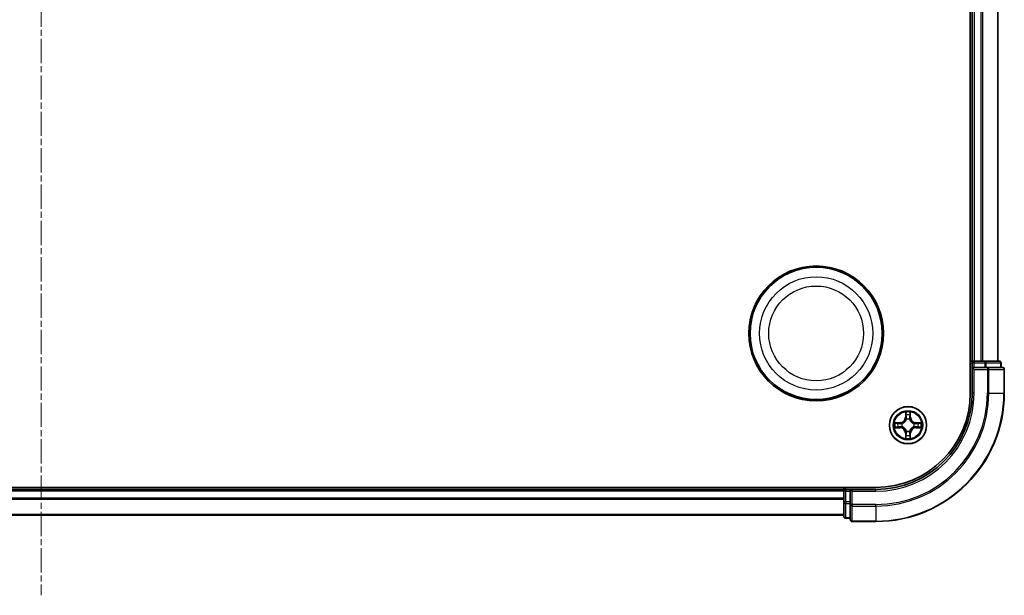
# Model space of a CAD drawing. Units: millimetres. Extents: x 0 to 6371, y 0 to 1405.
# Drawn here: x 1901 to 2054, y 740 to 830 of the extents above; entities that cross this region are included whole.
import ezdxf

# ---------------------------------------------------------------- set-up
doc = ezdxf.new("R2010")
doc.units = ezdxf.units.MM
doc.header["$LTSCALE"] = 0.666667
doc.linetypes.add('CHAIN', pattern=[0.3543, 0.2362, -0.0295, 0.0591, -0.0295])
doc.layers.add('Centerline (ISO)', color=7, linetype='Continuous', lineweight=18, true_color=0x80ffff)
doc.layers.add('Visible (ISO)', color=7, linetype='Continuous', lineweight=35)
doc.layers.add('Visible Narrow (ISO)', color=7, linetype='Continuous', lineweight=25)

msp = doc.modelspace()

# ---------------------------------------------------------------- linework, layer by layer
at = {"layer": 'Centerline (ISO)', "linetype": 'CHAIN', "ltscale": 23.990969}
msp.add_line((1903.9905, 922.8636), (1903.9905, 739.8636), dxfattribs=at)
at = {"layer": 'Visible (ISO)'}
for p, q in [((2048.6905, 891.3636), (2048.6905, 771.3636)), ((2048.9905, 886.3636), (2048.9905, 776.3636)), ((2052.9905, 886.3636), (2052.9905, 776.3636)), ((2048.9905, 776.3636), (2048.6905, 776.3636)), ((2048.9905, 776.3636), (2049.2905, 776.3636)), ((2048.9905, 776.0636), (2048.9905, 775.3636)), ((2050.35, 776.3636), (2049.2905, 776.3636)), ((2050.35, 776.3636), (2050.5736, 776.3636)), ((2050.9492, 776.3636), (2050.5736, 776.3636)), ((2053.1905, 776.3636), (2050.9492, 776.3636)), ((2053.4905, 775.3636), (2053.4905, 776.0636)), ((2048.9905, 775.3636), (2048.9905, 771.3636)), ((2048.9905, 775.3636), (2049.2905, 775.0636)), ((2049.2905, 775.3636), (2048.9905, 775.3636)), ((2049.2905, 775.3636), (2050.9492, 775.3636)), ((2051.35, 775.3636), (2050.9492, 775.3636)), ((2053.6905, 775.3636), (2051.35, 775.3636)), ((2053.9905, 771.3636), (2053.9905, 775.0636)), ((2033.9905, 756.6636), (1773.9905, 756.6636)), ((2028.9905, 756.3636), (1778.9905, 756.3636)), ((2028.9905, 756.6636), (2028.9905, 756.3636)), ((2028.9905, 756.0636), (2028.9905, 756.3636)), ((2028.9905, 756.0636), (2028.9905, 755.0041)), ((2029.9905, 756.3636), (2029.2905, 756.3636)), ((2030.2905, 756.0636), (2029.9905, 756.3636)), ((2033.9905, 756.3636), (2029.9905, 756.3636)), ((2029.9905, 756.3636), (2029.9905, 756.0636)), ((2029.9905, 754.405), (2029.9905, 756.0636)), ((2028.9905, 754.7805), (2028.9905, 755.0041)), ((2028.9905, 754.7805), (2028.9905, 754.405)), ((2028.9905, 754.405), (2028.9905, 752.1636)), ((2029.9905, 754.405), (2029.9905, 754.0041)), ((2029.9905, 754.0041), (2029.9905, 751.6636)), ((2028.9905, 752.3636), (1778.9905, 752.3636)), ((2029.2905, 751.8636), (2029.9905, 751.8636)), ((2030.2905, 751.3636), (2033.9905, 751.3636))]:
    msp.add_line(p, q, dxfattribs=at)
for centre, radius in [((2024.6905, 780.6636), 10.5), ((2024.6905, 780.6636), 10.3), ((2038.9905, 766.3636), 2.9)]:
    msp.add_circle(centre, radius, dxfattribs=at)
for centre, radius, start, end in [((2049.2905, 776.0636), 0.3, 90, 180), ((2053.1905, 776.0636), 0.3, 0, 90), ((2053.6905, 775.0636), 0.3, 0, 90), ((2033.9905, 771.3636), 14.7, 270, 0), ((2033.9905, 771.3636), 15, 270, 0), ((2033.9905, 771.3636), 20, 270, 0), ((2038.9905, 766.3636), 1.2295, 102.936595, 102.938396), ((2038.9905, 766.3636), 1.2295, 100.812717, 100.813267), ((2038.9905, 766.3636), 1.2295, 79.186733, 79.187283), ((2038.9905, 766.3636), 1.2295, 77.061604, 77.063405), ((2038.9905, 766.3636), 1.2295, 169.186733, 169.187283), ((2038.9905, 766.3636), 1.2295, 190.812717, 190.813267), ((2038.9905, 766.3636), 1.2295, 167.061604, 167.063405), ((2038.9905, 766.3636), 1.2295, 192.936595, 192.938396), ((2038.9905, 766.3636), 1.2295, 257.061604, 257.063405), ((2038.9905, 766.3636), 1.2295, 259.186733, 259.187283), ((2038.9905, 766.3636), 1.2295, 280.812717, 280.813267), ((2038.9905, 766.3636), 1.2295, 282.936595, 282.938396), ((2038.9905, 766.3636), 1.2295, 12.936595, 12.938396), ((2038.9905, 766.3636), 1.2295, 347.061604, 347.063405), ((2038.9905, 766.3636), 1.2295, 10.812717, 10.813267), ((2038.9905, 766.3636), 1.2295, 349.186733, 349.187283), ((2029.2905, 756.0636), 0.3, 90, 180), ((2029.2905, 752.1636), 0.3, 180, 270), ((2030.2905, 751.6636), 0.3, 180, 270)]:
    msp.add_arc(centre, radius, start, end, dxfattribs=at)
for points, knots in [([(2038.69, 768.1223), (2038.688, 768.2037), (2038.642, 768.2949), (2038.601, 768.3845), (2038.6005, 768.3854), (2038.6001, 768.3864)], [0, 0, 0, 0, 0.0320559737, 0.0320559737, 0.0323943032, 0.0323943032, 0.0323943032, 0.0323943032]), ([(2038.6001, 768.3864), (2038.6003, 768.3853), (2038.6005, 768.3843), (2038.6027, 768.3739), (2038.6047, 768.3645), (2038.6067, 768.355)], [-0.03239430317, -0.03239430317, -0.03239430317, -0.03239430317, -0.03205597372, -0.03205597372, -0.02897275834, -0.02897275834, -0.02897275834, -0.02897275834]), ([(2039.381, 768.3864), (2039.3806, 768.3854), (2039.3801, 768.3845), (2039.3794, 768.3829), (2039.3791, 768.3822), (2039.3788, 768.3815)], [-0.000338329447, -0.000338329447, -0.000338329447, -0.000338329447, 0, 0, 0.000241517914, 0.000241517914, 0.000241517914, 0.000241517914]), ([(2039.3799, 768.3812), (2039.38, 768.3819), (2039.3802, 768.3826), (2039.3806, 768.3843), (2039.3808, 768.3853), (2039.381, 768.3864)], [-0.000230599076, -0.000230599076, -0.000230599076, -0.000230599076, 0, 0, 0.000338329447, 0.000338329447, 0.000338329447, 0.000338329447]), ([(2036.973, 766.753), (2036.9723, 766.7531), (2036.9716, 766.7533), (2036.9699, 766.7536), (2036.9688, 766.7539), (2036.9678, 766.7541)], [-0.000230599076, -0.000230599076, -0.000230599076, -0.000230599076, 0, 0, 0.000338329447, 0.000338329447, 0.000338329447, 0.000338329447]), ([(2036.9678, 766.7541), (2036.9688, 766.7536), (2036.9697, 766.7532), (2036.9713, 766.7525), (2036.972, 766.7522), (2036.9726, 766.7519)], [-0.000338329447, -0.000338329447, -0.000338329447, -0.000338329447, 0, 0, 0.000241517914, 0.000241517914, 0.000241517914, 0.000241517914]), ([(2040.7492, 766.6642), (2040.8306, 766.6662), (2040.9218, 766.7122), (2041.0114, 766.7532), (2041.0123, 766.7536), (2041.0133, 766.7541)], [0, 0, 0, 0, 0.0320559737, 0.0320559737, 0.0323943032, 0.0323943032, 0.0323943032, 0.0323943032]), ([(2041.0133, 766.7541), (2041.0122, 766.7539), (2041.0112, 766.7536), (2041.0008, 766.7515), (2040.9914, 766.7495), (2040.982, 766.7475)], [-0.03239430317, -0.03239430317, -0.03239430317, -0.03239430317, -0.03205597372, -0.03205597372, -0.02897275834, -0.02897275834, -0.02897275834, -0.02897275834]), ([(2037.2318, 766.0631), (2037.1505, 766.0611), (2037.0593, 766.0151), (2036.9697, 765.9741), (2036.9688, 765.9736), (2036.9678, 765.9732)], [0, 0, 0, 0, 0.0320559737, 0.0320559737, 0.0323943032, 0.0323943032, 0.0323943032, 0.0323943032]), ([(2036.9678, 765.9732), (2036.9688, 765.9734), (2036.9699, 765.9736), (2036.9803, 765.9758), (2036.9897, 765.9778), (2036.9991, 765.9798)], [-0.03239430317, -0.03239430317, -0.03239430317, -0.03239430317, -0.03205597372, -0.03205597372, -0.02897275834, -0.02897275834, -0.02897275834, -0.02897275834]), ([(2041.0081, 765.9743), (2041.0088, 765.9741), (2041.0095, 765.974), (2041.0112, 765.9736), (2041.0122, 765.9734), (2041.0133, 765.9732)], [-0.000230599076, -0.000230599076, -0.000230599076, -0.000230599076, 0, 0, 0.000338329447, 0.000338329447, 0.000338329447, 0.000338329447]), ([(2041.0133, 765.9732), (2041.0123, 765.9736), (2041.0114, 765.9741), (2041.0098, 765.9748), (2041.0091, 765.9751), (2041.0085, 765.9754)], [-0.000338329447, -0.000338329447, -0.000338329447, -0.000338329447, 0, 0, 0.000241517914, 0.000241517914, 0.000241517914, 0.000241517914]), ([(2038.6012, 764.3461), (2038.601, 764.3454), (2038.6009, 764.3447), (2038.6005, 764.343), (2038.6003, 764.3419), (2038.6001, 764.3409)], [-0.000230599076, -0.000230599076, -0.000230599076, -0.000230599076, 0, 0, 0.000338329447, 0.000338329447, 0.000338329447, 0.000338329447]), ([(2038.6001, 764.3409), (2038.6005, 764.3418), (2038.601, 764.3428), (2038.6017, 764.3444), (2038.602, 764.3451), (2038.6023, 764.3457)], [-0.000338329447, -0.000338329447, -0.000338329447, -0.000338329447, 0, 0, 0.000241517914, 0.000241517914, 0.000241517914, 0.000241517914]), ([(2039.2911, 764.6049), (2039.2931, 764.5236), (2039.3391, 764.4324), (2039.3801, 764.3428), (2039.3806, 764.3418), (2039.381, 764.3409)], [0, 0, 0, 0, 0.0320559737, 0.0320559737, 0.0323943032, 0.0323943032, 0.0323943032, 0.0323943032]), ([(2039.381, 764.3409), (2039.3808, 764.3419), (2039.3806, 764.343), (2039.3784, 764.3534), (2039.3764, 764.3628), (2039.3744, 764.3722)], [-0.03239430317, -0.03239430317, -0.03239430317, -0.03239430317, -0.03205597372, -0.03205597372, -0.02897275834, -0.02897275834, -0.02897275834, -0.02897275834])]:
    msp.add_open_spline(points, degree=3, knots=knots, dxfattribs=at)
for points in [[(2038.6067, 768.355), (2038.6253, 768.2665), (2038.6439, 768.1767), (2038.6448, 768.096)], [(2040.982, 766.7475), (2040.8934, 766.7289), (2040.8036, 766.7102), (2040.7229, 766.7093)], [(2036.9991, 765.9798), (2037.0877, 765.9984), (2037.1775, 766.017), (2037.2582, 766.0179)], [(2039.3744, 764.3722), (2039.3558, 764.4608), (2039.3371, 764.5506), (2039.3362, 764.6312)]]:
    msp.add_open_spline(points, degree=3, dxfattribs=at)
at = {"layer": 'Visible Narrow (ISO)'}
for p, q in [((2049.2905, 886.3636), (2049.2905, 776.3636)), ((2050.35, 886.3636), (2050.35, 776.3636)), ((2050.5805, 886.3636), (2050.5805, 776.3636)), ((2052.921, 886.3636), (2052.921, 776.3636)), ((2048.6905, 776.0636), (2048.9905, 776.0636)), ((2049.2905, 776.0636), (2048.9905, 776.0636)), ((2049.2905, 776.3636), (2049.2905, 776.0636)), ((2049.2905, 775.3636), (2049.2905, 776.0636)), ((2049.2905, 776.0636), (2050.9492, 776.0636)), ((2050.9492, 776.3636), (2050.9492, 776.0636)), ((2051.1796, 776.0636), (2050.9492, 776.0636)), ((2050.9492, 776.0636), (2050.9492, 775.3636)), ((2051.1796, 776.0636), (2053.421, 776.0636)), ((2051.1796, 775.3636), (2051.1796, 776.0636)), ((2053.4905, 776.0636), (2053.421, 776.0636)), ((2053.421, 776.0636), (2053.421, 775.3636)), ((2049.2905, 771.3636), (2049.2905, 775.0636)), ((2049.2905, 775.0636), (2051.35, 775.0636)), ((2051.35, 775.3636), (2051.35, 775.0636)), ((2051.5805, 775.0636), (2051.35, 775.0636)), ((2051.35, 775.0636), (2051.35, 771.3636)), ((2051.5805, 775.0636), (2053.921, 775.0636)), ((2051.5805, 771.3636), (2051.5805, 775.0636)), ((2053.9905, 775.0636), (2053.921, 775.0636)), ((2053.921, 775.0636), (2053.921, 771.3636)), ((2049.2905, 771.3636), (2048.9905, 771.3636)), ((2051.5805, 771.3636), (2051.35, 771.3636)), ((2051.5805, 771.3636), (2053.921, 771.3636)), ((2053.921, 771.3636), (2053.9905, 771.3636)), ((2038.6001, 768.3864), (2038.5865, 767.6068)), ((2039.3946, 767.6068), (2039.381, 768.3864)), ((2037.7473, 766.7677), (2036.9678, 766.7541)), ((2037.2582, 766.7093), (2037.7482, 766.7179)), ((2037.7495, 766.6453), (2037.4476, 766.6939)), ((2037.7482, 766.7179), (2037.7473, 766.7677)), ((2037.7482, 766.7179), (2037.7495, 766.6453)), ((2038.6363, 767.606), (2038.5865, 767.6068)), ((2038.6363, 767.606), (2038.6448, 768.096)), ((2038.6363, 767.606), (2038.7089, 767.6047)), ((2038.6603, 767.9066), (2038.7089, 767.6047)), ((2038.7494, 767.2799), (2038.744, 767.3005)), ((2039.2371, 767.3005), (2039.2316, 767.2799)), ((2039.2722, 767.6047), (2039.3208, 767.9066)), ((2039.3448, 767.606), (2039.2722, 767.6047)), ((2039.3362, 768.096), (2039.3448, 767.606)), ((2039.3448, 767.606), (2039.3946, 767.6068)), ((2040.2329, 766.7179), (2040.2316, 766.6453)), ((2040.5335, 766.6939), (2040.2316, 766.6453)), ((2040.2329, 766.7179), (2040.2337, 766.7677)), ((2040.2329, 766.7179), (2040.7229, 766.7093)), ((2041.0133, 766.7541), (2040.2337, 766.7677)), ((2036.9678, 765.9732), (2037.7473, 765.9596)), ((2037.7482, 766.0094), (2037.2582, 766.0179)), ((2037.4476, 766.0334), (2037.7495, 766.082)), ((2037.7482, 766.0094), (2037.7473, 765.9596)), ((2037.7482, 766.0094), (2037.7495, 766.082)), ((2038.0536, 766.6102), (2038.0742, 766.6047)), ((2038.0742, 766.1225), (2038.0536, 766.1171)), ((2038.744, 765.4267), (2038.7494, 765.4473)), ((2039.2316, 765.4473), (2039.2371, 765.4267)), ((2039.9068, 766.6047), (2039.9274, 766.6102)), ((2039.9274, 766.1171), (2039.9068, 766.1225)), ((2040.2316, 766.082), (2040.5335, 766.0334)), ((2040.2329, 766.0094), (2040.2316, 766.082)), ((2040.7229, 766.0179), (2040.2329, 766.0094)), ((2040.2329, 766.0094), (2040.2337, 765.9596)), ((2040.2337, 765.9596), (2041.0133, 765.9732)), ((2038.6363, 765.1213), (2038.5865, 765.1204)), ((2038.5865, 765.1204), (2038.6001, 764.3409)), ((2038.6363, 765.1213), (2038.7089, 765.1226)), ((2038.6448, 764.6312), (2038.6363, 765.1213)), ((2038.7089, 765.1226), (2038.6603, 764.8207)), ((2039.3208, 764.8207), (2039.2722, 765.1226)), ((2039.3448, 765.1213), (2039.2722, 765.1226)), ((2039.3448, 765.1213), (2039.3362, 764.6312)), ((2039.3448, 765.1213), (2039.3946, 765.1204)), ((2039.381, 764.3409), (2039.3946, 765.1204)), ((2028.9905, 756.0636), (1778.9905, 756.0636)), ((2029.2905, 756.0636), (2028.9905, 756.0636)), ((2029.2905, 756.3636), (2029.2905, 756.6636)), ((2029.2905, 756.3636), (2029.2905, 756.0636)), ((2029.2905, 756.0636), (2029.9905, 756.0636)), ((2029.2905, 754.405), (2029.2905, 756.0636)), ((2030.2905, 756.0636), (2033.9905, 756.0636)), ((2030.2905, 754.0041), (2030.2905, 756.0636)), ((2033.9905, 756.0636), (2033.9905, 756.3636)), ((2028.9905, 755.0041), (1778.9905, 755.0041)), ((2028.9905, 754.7737), (1778.9905, 754.7737)), ((2029.2905, 754.405), (2028.9905, 754.405)), ((2029.9905, 754.405), (2029.2905, 754.405)), ((2029.2905, 754.405), (2029.2905, 754.1745)), ((2029.2905, 751.9332), (2029.2905, 754.1745)), ((2029.2905, 754.1745), (2029.9905, 754.1745)), ((2030.2905, 754.0041), (2029.9905, 754.0041)), ((2033.9905, 754.0041), (2030.2905, 754.0041)), ((2030.2905, 754.0041), (2030.2905, 753.7737)), ((2030.2905, 751.4332), (2030.2905, 753.7737)), ((2030.2905, 753.7737), (2033.9905, 753.7737)), ((2033.9905, 753.7737), (2033.9905, 754.0041)), ((2033.9905, 753.7737), (2033.9905, 751.4332)), ((2028.9905, 752.4332), (1778.9905, 752.4332)), ((2029.2905, 751.9332), (2029.2905, 751.8636)), ((2029.9905, 751.9332), (2029.2905, 751.9332)), ((2030.2905, 751.4332), (2030.2905, 751.3636)), ((2033.9905, 751.4332), (2030.2905, 751.4332)), ((2033.9905, 751.4332), (2033.9905, 751.3636))]:
    msp.add_line(p, q, dxfattribs=at)
for centre, radius in [((2024.6905, 780.6636), 8.8207), ((2024.6905, 780.6636), 7.384), ((2038.9905, 766.3636), 2.8677), ((2038.9905, 766.3636), 2.3092), ((2038.9905, 766.3636), 2.1415)]:
    msp.add_circle(centre, radius, dxfattribs=at)
for centre, radius, start, end in [((2033.9905, 771.3636), 15.3, 270, 0), ((2033.9905, 771.3636), 17.3595, 270, 0), ((2033.9905, 771.3636), 19.9305, 270, 0), ((2033.9905, 771.3636), 17.59, 270, 0), ((2038.9905, 766.3636), 2.0601, 79.074582, 100.925418), ((2038.9905, 766.3636), 2.0601, 169.074582, 190.925418), ((2037.7324, 767.6217), 0.8542, 271, 359), ((2037.7324, 767.6217), 0.904, 271, 359), ((2038.9905, 766.3636), 1.6122, 79.692479, 100.307521), ((2038.9905, 766.3636), 0.9688, 75.258044, 104.741956), ((2038.9905, 766.3636), 0.9475, 75.258044, 104.741956), ((2040.2486, 767.6217), 0.904, 181, 269), ((2040.2486, 767.6217), 0.8542, 181, 269), ((2038.9905, 766.3636), 2.0601, 349.074582, 10.925418), ((2038.9905, 766.3636), 1.6122, 169.692479, 190.307521), ((2037.7324, 765.1055), 0.8542, 1, 89), ((2037.7324, 765.1055), 0.904, 1, 89), ((2038.9905, 766.3636), 0.9688, 165.258044, 194.741956), ((2038.9905, 766.3636), 0.9475, 165.258044, 194.741956), ((2038.9905, 766.3636), 0.9688, 255.258044, 284.741956), ((2038.9905, 766.3636), 0.9475, 255.258044, 284.741956), ((2040.2486, 765.1055), 0.904, 91, 179), ((2040.2486, 765.1055), 0.8542, 91, 179), ((2038.9905, 766.3636), 0.9475, 345.258044, 14.741956), ((2038.9905, 766.3636), 0.9688, 345.258044, 14.741956), ((2038.9905, 766.3636), 1.6122, 349.692479, 10.307521), ((2038.9905, 766.3636), 2.0601, 259.074582, 280.925418), ((2038.9905, 766.3636), 1.6122, 259.692479, 280.307521)]:
    msp.add_arc(centre, radius, start, end, dxfattribs=at)
for centre, major_axis, ratio, start_param, end_param in [((2050.9492, 776.0636), (0, 0.3), 0.76822128, 4.71238898, 6.28318531), ((2053.1905, 776.0636), (0, 0.3), 0.76822128, 4.71238898, 6.28318531), ((2051.35, 775.0636), (0, 0.3), 0.76822128, 4.71238898, 6.28318531), ((2053.6905, 775.0636), (0, 0.3), 0.76822128, 4.71238898, 6.28318531), ((2037.259, 766.6595), (0.002, 0.05), 0.54850665, 0.10442473, 1.4996069), ((2037.0577, 766.6745), (-0.4402, -0.0019), 0.08673359, 3.62387449, 4.23913037), ((2037.4485, 766.6441), (0.008, 0.0494), 0.89574018, 0.19731949, 1.55274262), ((2038.6946, 768.0952), (-0.05, -0.002), 0.54850665, 4.7835784, 6.17876057), ((2038.6797, 768.2965), (-0.0019, -0.4402), 0.08673359, 5.18564759, 5.80090347), ((2038.7101, 767.9057), (-0.0494, -0.008), 0.89574018, 4.73044269, 6.08586581), ((2038.7554, 767.2572), (-0.0492, 0.0091), 0.87684642, 5.10328313, 6.10089396), ((2038.7554, 767.2572), (-0.0477, 0.0149), 0.41070123, 4.96449783, 6.18744952), ((2038.7587, 767.6038), (-0.0494, -0.008), 0.89572054, 4.73483766, 6.08588361), ((2039.2224, 767.6038), (0.0494, -0.008), 0.89572054, 0.1973017, 1.54834765), ((2039.2257, 767.2572), (0.0477, 0.0149), 0.41070123, 0.09573579, 1.31868747), ((2039.2257, 767.2572), (0.0492, 0.0091), 0.87684641, 0.18229136, 1.17990219), ((2039.271, 767.9057), (0.0494, -0.008), 0.89574018, 0.19731949, 1.55274262), ((2039.2864, 768.0952), (0.05, -0.002), 0.54850665, 0.10442473, 1.4996069), ((2039.3014, 768.2965), (-0.0019, 0.4402), 0.08673359, 3.62387449, 4.23913037), ((2040.9234, 766.6745), (-0.4402, 0.0019), 0.08673359, 5.18564759, 5.80090347), ((2040.5326, 766.6441), (-0.008, 0.0494), 0.89574018, 4.73044269, 6.08586581), ((2040.7221, 766.6595), (-0.002, 0.05), 0.54850665, 4.7835784, 6.17876057), ((2037.259, 766.0677), (0.002, -0.05), 0.54850665, 4.7835784, 6.17876057), ((2037.0577, 766.0528), (-0.4402, 0.0019), 0.08673359, 2.04405494, 2.65931081), ((2037.4485, 766.0832), (0.008, -0.0494), 0.89574018, 4.73044269, 6.08586581), ((2037.7503, 766.5954), (0.008, 0.0494), 0.89572054, 0.1973017, 1.54834765), ((2037.7503, 766.1318), (0.008, -0.0494), 0.89572054, 4.73483766, 6.08588361), ((2038.0969, 766.5988), (-0.0091, 0.0492), 0.87684641, 0.18229136, 1.17990219), ((2038.0969, 766.1285), (-0.0091, -0.0492), 0.87684642, 5.10328313, 6.10089396), ((2038.0969, 766.5988), (-0.0149, 0.0477), 0.41070123, 0.09573579, 1.31868747), ((2038.0969, 766.1285), (-0.0149, -0.0477), 0.41070123, 4.96449783, 6.18744952), ((2038.7554, 765.47), (-0.0492, -0.0091), 0.87684641, 0.18229136, 1.17990219), ((2038.7554, 765.47), (-0.0477, -0.0149), 0.41070123, 0.09573579, 1.31868747), ((2039.2257, 765.47), (0.0477, -0.0149), 0.41070123, 4.96449783, 6.18744952), ((2039.2257, 765.47), (0.0492, -0.0091), 0.87684642, 5.10328313, 6.10089396), ((2039.8841, 766.5988), (0.0091, 0.0492), 0.87684642, 5.10328313, 6.10089396), ((2039.8841, 766.5988), (0.0149, 0.0477), 0.41070123, 4.96449783, 6.18744952), ((2039.8841, 766.1285), (0.0149, -0.0477), 0.41070123, 0.09573579, 1.31868747), ((2039.8841, 766.1285), (0.0091, -0.0492), 0.87684641, 0.18229136, 1.17990219), ((2040.2307, 766.5954), (-0.008, 0.0494), 0.89572054, 4.73483766, 6.08588361), ((2040.2307, 766.1318), (-0.008, -0.0494), 0.89572054, 0.1973017, 1.54834765), ((2040.5326, 766.0832), (-0.008, -0.0494), 0.89574018, 0.19731949, 1.55274262), ((2040.9234, 766.0528), (-0.4402, -0.0019), 0.08673359, 0.48228184, 1.09753772), ((2040.7221, 766.0677), (-0.002, -0.05), 0.54850665, 0.10442473, 1.4996069), ((2038.6797, 764.4308), (-0.0019, 0.4402), 0.08673359, 0.48228184, 1.09753772), ((2038.6946, 764.6321), (-0.05, 0.002), 0.54850665, 0.10442473, 1.4996069), ((2038.7101, 764.8215), (-0.0494, 0.008), 0.89574018, 0.19731949, 1.55274262), ((2038.7587, 765.1234), (-0.0494, 0.008), 0.89572054, 0.1973017, 1.54834765), ((2039.2224, 765.1234), (0.0494, 0.008), 0.89572054, 4.73483766, 6.08588361), ((2039.271, 764.8215), (0.0494, 0.008), 0.89574018, 4.73044269, 6.08586581), ((2039.2864, 764.6321), (0.05, 0.002), 0.54850665, 4.7835784, 6.17876057), ((2039.3014, 764.4308), (-0.0019, -0.4402), 0.08673359, 2.04405494, 2.65931081), ((2029.2905, 754.405), (-0.3, 0), 0.76822128, 0, 1.57079633), ((2030.2905, 754.0041), (-0.3, 0), 0.76822128, 0, 1.57079633), ((2029.2905, 752.1636), (-0.3, 0), 0.76822128, 0, 1.57079633), ((2030.2905, 751.6636), (-0.3, 0), 0.76822128, 0, 1.57079633)]:
    msp.add_ellipse(centre, major_axis=major_axis, ratio=ratio, start_param=start_param, end_param=end_param, dxfattribs=at)
for points in [[(2039.3788, 768.3815), (2039.3384, 768.2935), (2039.2931, 768.2031), (2039.2911, 768.1223)], [(2039.3362, 768.096), (2039.3372, 768.1846), (2039.3597, 768.2843), (2039.3799, 768.3812)], [(2036.9726, 766.7519), (2037.0606, 766.7115), (2037.1511, 766.6662), (2037.2318, 766.6642)], [(2037.2582, 766.7093), (2037.1696, 766.7103), (2037.0699, 766.7328), (2036.973, 766.753)], [(2038.7021, 767.9498), (2038.696, 767.9884), (2038.6918, 768.0488), (2038.69, 768.1223)], [(2038.7505, 767.6479), (2038.7344, 767.7485), (2038.7182, 767.8492), (2038.7021, 767.9498)], [(2038.7089, 767.6047), (2038.727, 767.4982), (2038.7288, 767.3892), (2038.7085, 767.2739)], [(2038.744, 767.3005), (2038.7686, 767.4217), (2038.7684, 767.536), (2038.7505, 767.6479)], [(2039.2306, 767.6479), (2039.2127, 767.536), (2039.2124, 767.4217), (2039.2371, 767.3005)], [(2039.279, 767.9498), (2039.2629, 767.8492), (2039.2467, 767.7485), (2039.2306, 767.6479)], [(2039.2726, 767.2739), (2039.2523, 767.3892), (2039.254, 767.4982), (2039.2722, 767.6047)], [(2039.2911, 768.1223), (2039.2892, 768.0488), (2039.2851, 767.9884), (2039.279, 767.9498)], [(2037.2318, 766.6642), (2037.3054, 766.6623), (2037.3658, 766.6582), (2037.4044, 766.6521)], [(2037.4044, 766.0752), (2037.3658, 766.0691), (2037.3054, 766.0649), (2037.2318, 766.0631)], [(2037.4044, 766.6521), (2037.505, 766.6359), (2037.6057, 766.6198), (2037.7063, 766.6037)], [(2037.7063, 766.1236), (2037.6057, 766.1075), (2037.505, 766.0913), (2037.4044, 766.0752)], [(2037.7063, 766.6037), (2037.8182, 766.5858), (2037.9325, 766.5855), (2038.0536, 766.6102)], [(2038.0536, 766.1171), (2037.9325, 766.1417), (2037.8182, 766.1415), (2037.7063, 766.1236)], [(2038.0802, 766.6457), (2037.965, 766.6254), (2037.856, 766.6271), (2037.7495, 766.6453)], [(2037.7495, 766.082), (2037.856, 766.1001), (2037.965, 766.1019), (2038.0802, 766.0816)], [(2038.7085, 765.4533), (2038.7288, 765.338), (2038.727, 765.229), (2038.7089, 765.1226)], [(2038.7505, 765.0794), (2038.7684, 765.1913), (2038.7686, 765.3056), (2038.744, 765.4267)], [(2039.2371, 765.4267), (2039.2124, 765.3056), (2039.2127, 765.1913), (2039.2306, 765.0794)], [(2039.2722, 765.1226), (2039.254, 765.229), (2039.2523, 765.338), (2039.2726, 765.4533)], [(2040.2316, 766.6453), (2040.1251, 766.6271), (2040.0161, 766.6254), (2039.9009, 766.6457)], [(2039.9009, 766.0816), (2040.0161, 766.1019), (2040.1251, 766.1001), (2040.2316, 766.082)], [(2039.9274, 766.6102), (2040.0486, 766.5855), (2040.1629, 766.5858), (2040.2748, 766.6037)], [(2040.2748, 766.1236), (2040.1629, 766.1415), (2040.0486, 766.1417), (2039.9274, 766.1171)], [(2040.2748, 766.6037), (2040.3754, 766.6198), (2040.4761, 766.6359), (2040.5767, 766.6521)], [(2040.5767, 766.0752), (2040.4761, 766.0913), (2040.3754, 766.1075), (2040.2748, 766.1236)], [(2040.5767, 766.6521), (2040.6153, 766.6582), (2040.6757, 766.6623), (2040.7492, 766.6642)], [(2040.7492, 766.0631), (2040.6757, 766.0649), (2040.6153, 766.0691), (2040.5767, 766.0752)], [(2040.7229, 766.0179), (2040.8115, 766.0169), (2040.9112, 765.9945), (2041.0081, 765.9743)], [(2041.0085, 765.9754), (2040.9204, 766.0158), (2040.83, 766.0611), (2040.7492, 766.0631)], [(2038.6448, 764.6312), (2038.6438, 764.5427), (2038.6214, 764.443), (2038.6012, 764.3461)], [(2038.6023, 764.3457), (2038.6427, 764.4337), (2038.688, 764.5242), (2038.69, 764.6049)], [(2038.69, 764.6049), (2038.6918, 764.6785), (2038.696, 764.7389), (2038.7021, 764.7775)], [(2038.7021, 764.7775), (2038.7182, 764.8781), (2038.7344, 764.9788), (2038.7505, 765.0794)], [(2039.2306, 765.0794), (2039.2467, 764.9788), (2039.2629, 764.8781), (2039.279, 764.7775)], [(2039.279, 764.7775), (2039.2851, 764.7389), (2039.2892, 764.6785), (2039.2911, 764.6049)]]:
    msp.add_open_spline(points, degree=3, dxfattribs=at)
for points, knots in [([(2038.0742, 766.6047), (2038.1583, 766.632), (2038.324, 766.7091), (2038.5353, 766.8925), (2038.6753, 767.0926), (2038.729, 767.2169), (2038.7494, 767.2799)], [-0.174866013, -0.174866013, -0.174866013, -0.174866013, -0.145995309, -0.117124605, -0.095471577, -0.073818549, -0.073818549, -0.073818549, -0.073818549]), ([(2038.7085, 767.2739), (2038.6899, 767.214), (2038.641, 767.0959), (2038.5138, 766.908), (2038.3178, 766.7404), (2038.1602, 766.6705), (2038.0802, 766.6457)], [0.073818549, 0.073818549, 0.073818549, 0.073818549, 0.095471577, 0.117124605, 0.145995309, 0.174866013, 0.174866013, 0.174866013, 0.174866013]), ([(2039.2316, 767.2799), (2039.259, 767.1959), (2039.336, 767.0301), (2039.5194, 766.8189), (2039.7195, 766.6789), (2039.8438, 766.6252), (2039.9068, 766.6047)], [-0.174866013, -0.174866013, -0.174866013, -0.174866013, -0.145995309, -0.117124605, -0.095471577, -0.073818549, -0.073818549, -0.073818549, -0.073818549]), ([(2039.9009, 766.6457), (2039.8409, 766.6643), (2039.7228, 766.7132), (2039.535, 766.8404), (2039.3674, 767.0364), (2039.2974, 767.194), (2039.2726, 767.2739)], [0.073818549, 0.073818549, 0.073818549, 0.073818549, 0.095471577, 0.117124605, 0.145995309, 0.174866013, 0.174866013, 0.174866013, 0.174866013]), ([(2038.7494, 765.4473), (2038.7221, 765.5314), (2038.6451, 765.6971), (2038.4616, 765.9084), (2038.2616, 766.0484), (2038.1373, 766.102), (2038.0742, 766.1225)], [-0.174866013, -0.174866013, -0.174866013, -0.174866013, -0.145995309, -0.117124605, -0.095471577, -0.073818549, -0.073818549, -0.073818549, -0.073818549]), ([(2038.0802, 766.0816), (2038.1402, 766.063), (2038.2583, 766.0141), (2038.4461, 765.8869), (2038.6137, 765.6909), (2038.6837, 765.5333), (2038.7085, 765.4533)], [0.073818549, 0.073818549, 0.073818549, 0.073818549, 0.095471577, 0.117124605, 0.145995309, 0.174866013, 0.174866013, 0.174866013, 0.174866013]), ([(2039.9068, 766.1225), (2039.8228, 766.0952), (2039.6571, 766.0182), (2039.4458, 765.8347), (2039.3058, 765.6346), (2039.2521, 765.5104), (2039.2316, 765.4473)], [-0.174866013, -0.174866013, -0.174866013, -0.174866013, -0.145995309, -0.117124605, -0.095471577, -0.073818549, -0.073818549, -0.073818549, -0.073818549]), ([(2039.2726, 765.4533), (2039.2912, 765.5133), (2039.3401, 765.6314), (2039.4673, 765.8192), (2039.6633, 765.9868), (2039.8209, 766.0568), (2039.9009, 766.0816)], [0.073818549, 0.073818549, 0.073818549, 0.073818549, 0.095471577, 0.117124605, 0.145995309, 0.174866013, 0.174866013, 0.174866013, 0.174866013])]:
    msp.add_open_spline(points, degree=3, knots=knots, dxfattribs=at)

doc.saveas('drawing.dxf')
